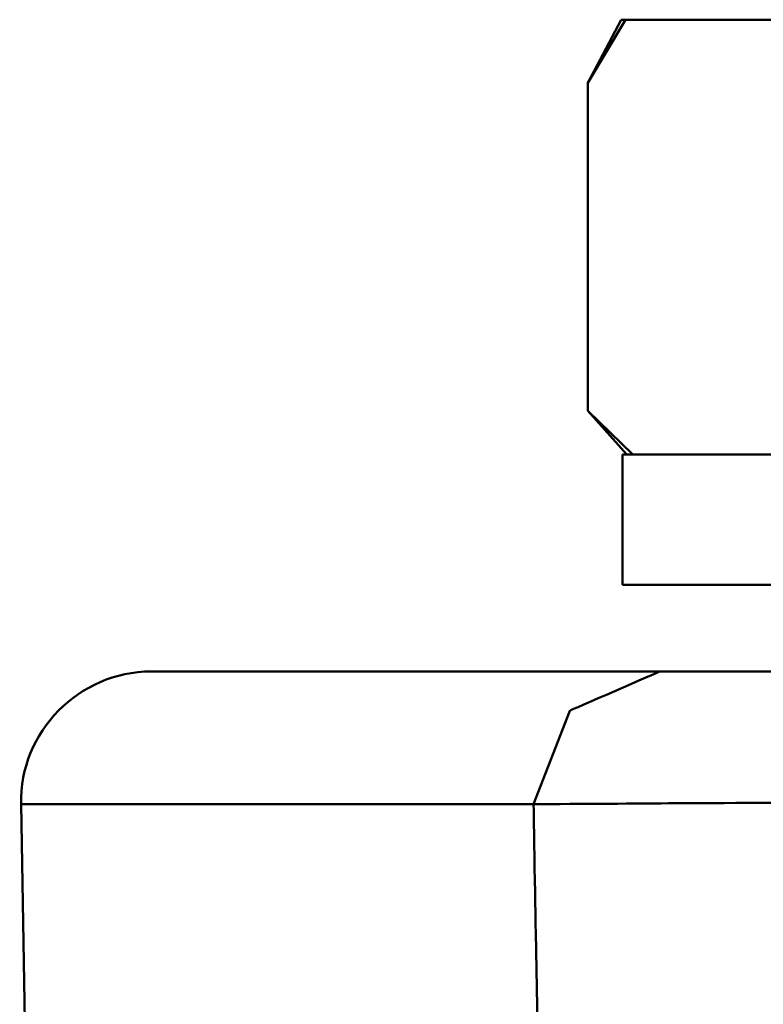
# Model space of a CAD drawing. Units: centimetres. Extents: x -162 to 1154, y -1084 to 1215.
# Drawn here: x 990 to 999, y -1019 to -1007 of the extents above; entities that cross this region are included whole.
import ezdxf

# ---------------------------------------------------------------- set-up
doc = ezdxf.new("R2010")
doc.units = ezdxf.units.CM
doc.header["$MEASUREMENT"] = 0
doc.layers.add('layer 1', color=7, linetype='Continuous')

msp = doc.modelspace()

# ---------------------------------------------------------------- linework, layer by layer
at = {"layer": 'layer 1', "lineweight": 50}
for points in [[(997.40586, -1007.17593), (997.40586, -1007.17593), (997.02079, -1007.9036), (997.02079, -1007.9036)], [(997.45494, -1007.17593), (997.45494, -1007.17593), (997.02079, -1007.9036), (997.02079, -1007.9036)], [(997.45494, -1007.17593), (997.45494, -1007.17593), (999.76628, -1007.17593), (999.76628, -1007.17593)], [(997.02079, -1011.67688), (997.02079, -1011.67688), (997.02079, -1007.9036), (997.02079, -1007.9036)], [(997.02079, -1011.67688), (997.02079, -1011.67688), (997.4691, -1012.17897), (997.4691, -1012.17897)], [(997.02079, -1011.67688), (997.02079, -1011.67688), (997.53988, -1012.17897), (997.53988, -1012.17897)], [(997.42002, -1012.17897), (997.42002, -1012.17897), (997.42002, -1013.6796), (997.42002, -1013.6796)], [(991.99793, -1014.67719), (991.16456, -1014.67719), (990.48409, -1015.37088), (990.49919, -1016.2033)], [(990.49919, -1016.2033), (990.49919, -1016.2033), (990.58696, -1021.20351), (990.58696, -1021.20351)]]:
    msp.add_open_spline(points, degree=3, dxfattribs=at)
for points, knots in [([(997.02079, -1007.9036), (997.02079, -1007.9036), (997.43134, -1007.21463), (997.43134, -1007.21463), (997.43134, -1007.21463), (997.43134, -1007.21463), (997.45494, -1007.17593), (997.45494, -1007.17593)], [0, 0, 0, 0, 0.5, 0.5, 0.5, 0.50000001, 1, 1, 1, 1]), ([(997.40586, -1007.17593), (997.40586, -1007.17593), (997.42002, -1007.17593), (997.42002, -1007.17593), (997.42002, -1007.17593), (997.42002, -1007.17593), (997.45494, -1007.17593), (997.45494, -1007.17593)], [0, 0, 0, 0, 0.5, 0.5, 0.5, 0.50000001, 1, 1, 1, 1]), ([(1005.51303, -1012.17897), (1005.51303, -1012.17897), (1001.95683, -1012.17897), (1001.95683, -1012.17897), (1001.95683, -1012.17897), (1001.95683, -1012.17897), (998.898, -1012.17897), (998.898, -1012.17897), (998.898, -1012.17897), (998.898, -1012.17897), (997.42002, -1012.17897), (997.42002, -1012.17897)], [0, 0, 0, 0, 0.33333333, 0.33333333, 0.33333333, 0.33333334, 0.66666667, 0.66666667, 0.66666667, 0.66666668, 1, 1, 1, 1]), ([(997.42002, -1013.6796), (997.42002, -1013.6796), (998.89516, -1013.6796), (998.89516, -1013.6796), (998.89516, -1013.6796), (998.89516, -1013.6796), (1001.95305, -1013.6796), (1001.95305, -1013.6796), (1001.95305, -1013.6796), (1001.95305, -1013.6796), (1005.50926, -1013.6796), (1005.50926, -1013.6796), (1005.50926, -1013.6796), (1005.50926, -1013.6796), (1008.31421, -1013.6796), (1008.31421, -1013.6796), (1008.31421, -1013.6796), (1008.31421, -1013.6796), (1009.3722, -1013.6796), (1009.3722, -1013.6796)], [0, 0, 0, 0, 0.2, 0.2, 0.2, 0.20000001, 0.4, 0.4, 0.4, 0.40000001, 0.6, 0.6, 0.6, 0.60000001, 0.8, 0.8, 0.8, 0.80000001, 1, 1, 1, 1]), ([(991.99793, -1014.67719), (991.99793, -1014.67719), (993.4693, -1014.67719), (993.4693, -1014.67719), (993.4693, -1014.67719), (993.4693, -1014.67719), (997.85039, -1014.67719), (997.85039, -1014.67719)], [0, 0, 0, 0, 0.5, 0.5, 0.5, 0.50000001, 1, 1, 1, 1]), ([(996.39695, -1016.2033), (996.39695, -1016.2033), (996.81316, -1015.12832), (996.81316, -1015.12832), (996.81316, -1015.12832), (996.81316, -1015.12832), (997.85039, -1014.67719), (997.85039, -1014.67719)], [0, 0, 0, 0, 0.5, 0.5, 0.5, 0.50000001, 1, 1, 1, 1]), ([(997.85039, -1014.67719), (997.85039, -1014.67719), (998.28076, -1014.67719), (998.28076, -1014.67719), (998.28076, -1014.67719), (998.28076, -1014.67719), (999.0641, -1014.67719), (999.0641, -1014.67719), (999.0641, -1014.67719), (999.0641, -1014.67719), (1000.09095, -1014.67719), (1000.09095, -1014.67719), (1000.09095, -1014.67719), (1000.09095, -1014.67719), (1001.24804, -1014.67719), (1001.24804, -1014.67719)], [0, 0, 0, 0, 0.25, 0.25, 0.25, 0.25000001, 0.5, 0.5, 0.5, 0.50000001, 0.75, 0.75, 0.75, 0.75000001, 1, 1, 1, 1]), ([(996.39695, -1016.2033), (996.39695, -1016.2033), (991.98, -1016.2033), (991.98, -1016.2033), (991.98, -1016.2033), (991.98, -1016.2033), (990.49919, -1016.2033), (990.49919, -1016.2033)], [0, 0, 0, 0, 0.5, 0.5, 0.5, 0.50000001, 1, 1, 1, 1]), ([(1001.24804, -1016.18065), (1001.24804, -1016.18065), (999.59263, -1016.18631), (999.59263, -1016.18631), (999.59263, -1016.18631), (999.59263, -1016.18631), (998.12597, -1016.19292), (998.12597, -1016.19292), (998.12597, -1016.19292), (998.12597, -1016.19292), (997.00664, -1016.20141), (997.00664, -1016.20141), (997.00664, -1016.20141), (997.00664, -1016.20141), (996.39695, -1016.2033), (996.39695, -1016.2033)], [0, 0, 0, 0, 0.25, 0.25, 0.25, 0.25000001, 0.5, 0.5, 0.5, 0.50000001, 0.75, 0.75, 0.75, 0.75000001, 1, 1, 1, 1]), ([(996.60175, -1027.67604), (996.60175, -1027.67604), (996.42149, -1017.67939), (996.42149, -1017.67939), (996.42149, -1017.67939), (996.42149, -1017.67939), (996.39695, -1016.2033), (996.39695, -1016.2033)], [0, 0, 0, 0, 0.5, 0.5, 0.5, 0.50000001, 1, 1, 1, 1])]:
    msp.add_open_spline(points, degree=3, knots=knots, dxfattribs=at)

doc.saveas('drawing.dxf')
